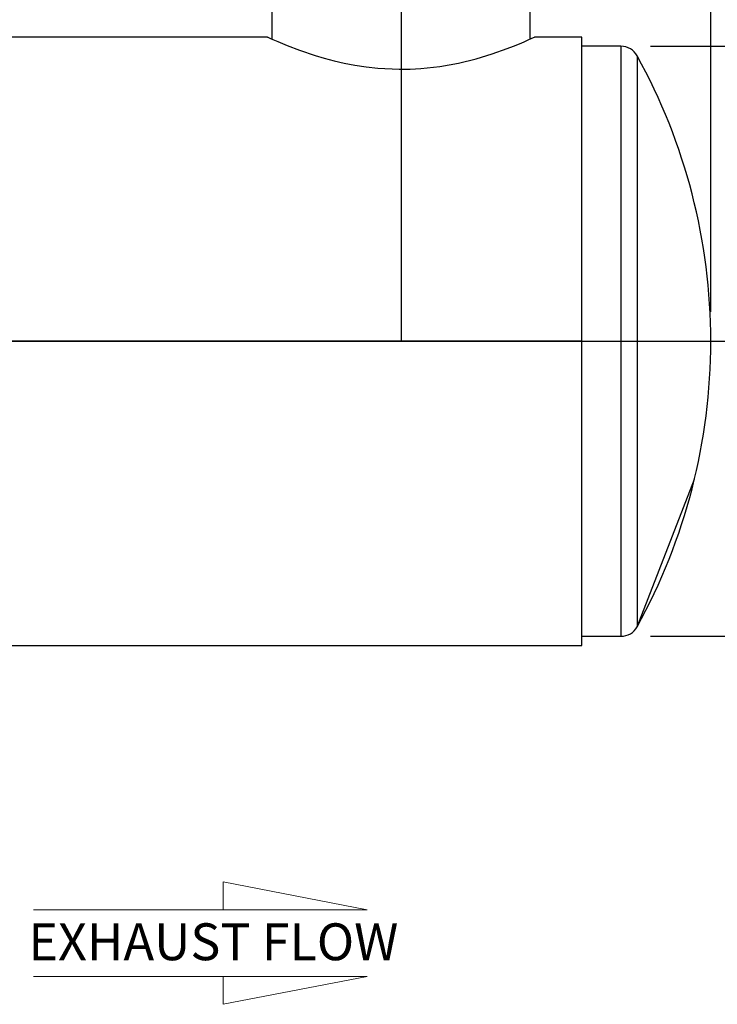
# Model space of a CAD drawing. Units: inches. Extents: x 4 to 84, y 4 to 63.
# Drawn here: x 58.5 to 68, y 21.1 to 34.4 of the extents above; entities that cross this region are included whole.
import ezdxf

# ---------------------------------------------------------------- set-up
doc = ezdxf.new("R2010")
doc.units = ezdxf.units.IN
doc.header["$LTSCALE"] = 8
doc.header["$MEASUREMENT"] = 0
doc.linetypes.add('CENTERX2', pattern=[0.8, 0.5, -0.1, 0.1, -0.1])
doc.layers.add('FORMAT', color=7, linetype='Continuous')
doc.styles.add('SLDTEXTSTYLE0', font='TXT', dxfattribs={"width": 0.75})
doc.dimstyles.new('SLDDIMSTYLE0', dxfattribs={"dimtxt": 0.666667, "dimasz": 0.44, "dimexe": 0, "dimexo": 0.0625, "dimgap": 0.166667, "dimtad": 0, "dimtih": 1, "dimtoh": 1, "dimdec": 3, "dimrnd": 1e-09, "dimzin": 4, "dimdsep": 46, "dimtxsty": 'SLDTEXTSTYLE0', "dimsah": 1, "dimcen": 0.09, "dimadec": 0, "dimazin": 1, "dimtfac": 1, "dimtdec": 4, "dimtmove": 0, "dimatfit": 0, "dimfxl": 0, "dimfrac": 2, "dimtolj": 1, "dimtzin": 12, "dimarcsym": 0})
doc.dimstyles.new('SLDDIMSTYLE1', dxfattribs={"dimtxt": 0.666667, "dimasz": 0.44, "dimexe": 0, "dimexo": 0.0625, "dimgap": 0.166667, "dimtad": 0, "dimtih": 1, "dimtoh": 1, "dimdec": 3, "dimrnd": 1e-09, "dimzin": 4, "dimdsep": 46, "dimtxsty": 'SLDTEXTSTYLE0', "dimsah": 1, "dimcen": 0.09, "dimadec": 0, "dimazin": 1, "dimtfac": 1, "dimtdec": 4, "dimtofl": 0, "dimtmove": 0, "dimatfit": 3, "dimfxl": 0, "dimfrac": 2, "dimtolj": 1, "dimtzin": 12, "dimarcsym": 0})

# ---------------------------------------------------------------- blocks, each defined once
blk = doc.blocks.new('Flow Arrow - Exhaust Flow')
at = {"color": 7, "linetype": 'Continuous', "lineweight": 18}
for p, q in [((1500.05, 3649.6), (1375.03, 3673.8)), ((1375.03, 3673.8), (1375.03, 3649.6)), ((1210.4, 3649.6), (1500.05, 3649.6)), ((1210.4, 3591.73), (1500.05, 3591.73)), ((1500.05, 3591.73), (1375.03, 3567.52)), ((1375.03, 3567.52), (1375.03, 3591.73))]:
    blk.add_line(p, q, dxfattribs=at)
at = {"color": 7, "linetype": 'Continuous', "lineweight": 0, "insert": (1206.11, 3637.79), "char_height": 32, "attachment_point": 1, "style": 'SLDTEXTSTYLE0'}
blk.add_mtext('EXHAUST FLOW', dxfattribs=at)
blk = doc.blocks.new('_D_1')
at = {"layer": 'FORMAT'}
for p, q in [((63.693, 35.949), (63.693, 40.865)), ((67.893, 30.449), (67.893, 40.865)), ((63.693, 40.365), (62.693, 40.365)), ((67.893, 40.365), (68.893, 40.365))]:
    blk.add_line(p, q, dxfattribs=at)
for points in [[(63.693, 40.365), (63.253, 40.465), (63.253, 40.265)], [(67.893, 40.365), (68.333, 40.265), (68.333, 40.465)]]:
    blk.add_solid(points, dxfattribs=at)
at = {"layer": 'FORMAT', "insert": (64.685, 40.695), "char_height": 0.6667, "attachment_point": 1, "style": 'SLDTEXTSTYLE0'}
blk.add_mtext('4.200', dxfattribs=at)
blk = doc.blocks.new('_D_2')
at = {"layer": 'FORMAT'}
for p, q in [((67.075, 34.049), (74.404, 34.049)), ((73.904, 34.049), (73.904, 31.121)), ((73.904, 26.049), (73.904, 28.976)), ((67.075, 26.049), (74.404, 26.049))]:
    blk.add_line(p, q, dxfattribs=at)
for points in [[(73.904, 34.049), (73.804, 33.609), (74.004, 33.609)], [(73.904, 26.049), (74.004, 26.489), (73.804, 26.489)]]:
    blk.add_solid(points, dxfattribs=at)
at = {"layer": 'FORMAT', "char_height": 0.6667, "attachment_point": 1, "style": 'SLDTEXTSTYLE0'}
for s, insert in [('%%c', (72.293, 30.895)), ('8.000', (73.3, 30.895)), ('SHELL I.D.', (71.93, 29.836))]:
    blk.add_mtext(s, dxfattribs=dict(at, insert=insert))
blk = doc.blocks.new('_D_3')
at = {"layer": 'FORMAT'}
for p, q in [((47.893, 30.449), (47.893, 42.755)), ((67.893, 30.449), (67.893, 42.755)), ((47.893, 42.255), (56.539, 42.255)), ((67.893, 42.255), (59.247, 42.255))]:
    blk.add_line(p, q, dxfattribs=at)
for points in [[(47.893, 42.255), (48.333, 42.155), (48.333, 42.355)], [(67.893, 42.255), (67.453, 42.355), (67.453, 42.155)]]:
    blk.add_solid(points, dxfattribs=at)
at = {"layer": 'FORMAT', "insert": (56.539, 42.584), "char_height": 0.6667, "attachment_point": 1, "style": 'SLDTEXTSTYLE0'}
blk.add_mtext('20.000', dxfattribs=at)

msp = doc.modelspace()

# ---------------------------------------------------------------- linework, layer by layer
at = {"color": 7, "linetype": 'Continuous', "lineweight": 25}
for p, q in [((61.9432, 35.8686), (61.9432, 34.1453)), ((65.4432, 34.1452), (65.4432, 35.8686)), ((61.8806, 34.1733), (49.6432, 34.1733)), ((61.8807, 34.1733), (61.8806, 34.1733)), ((61.8807, 34.1733), (61.8807, 34.1733)), ((66.1432, 34.1733), (65.5027, 34.1733)), ((66.1432, 30.0491), (66.1432, 34.1733)), ((66.6755, 34.0486), (66.1432, 34.0486)), ((66.6755, 34.0486), (66.6755, 26.0486)), ((66.8943, 33.9196), (66.8943, 26.1776)), ((66.1432, 30.0491), (53.6432, 30.0491)), ((66.1432, 30.0491), (53.6432, 30.0491)), ((66.1432, 30.0481), (53.6432, 30.0481)), ((66.1432, 30.0481), (53.6432, 30.0481)), ((66.1432, 30.0491), (66.1432, 30.0491)), ((66.1432, 30.0481), (66.1432, 30.0481)), ((66.1432, 25.9239), (66.1432, 30.0481)), ((66.1432, 26.0486), (66.6755, 26.0486)), ((53.9058, 25.9239), (66.1432, 25.9239))]:
    msp.add_line(p, q, dxfattribs=at)
at = {"color": 7, "linetype": 'CENTERX2'}
msp.add_line((66.8943, 26.1776), (67.6713, 28.1776), dxfattribs=at)
at = {"color": 7, "linetype": 'Continuous', "lineweight": 25, "flags": 128}
msp.add_lwpolyline([(61.8807, 34.1733), (61.8866, 34.1706), (61.9314, 34.1504), (62.0213, 34.1112), (62.1486, 34.0586), (62.316, 33.9948), (62.5299, 33.9227), (62.6527, 33.8864), (62.7845, 33.8515), (62.9214, 33.82), (63.0659, 33.7921), (63.22, 33.7685), (63.3804, 33.7509), (63.6667, 33.7373), (63.8151, 33.7393), (63.9637, 33.7475), (64.2215, 33.7762), (64.472, 33.8215), (64.7102, 33.8799), (64.9284, 33.9458), (65.1304, 34.017), (65.219, 34.0512), (65.2973, 34.0828), (65.3629, 34.1103), (65.4172, 34.1337), (65.4597, 34.1526), (65.4888, 34.1656), (65.5027, 34.1719)], dxfattribs=at)
at = {"color": 7, "linetype": 'Continuous', "lineweight": 25}
for centre, radius, start, end in [((66.6755, 33.7986), 0.25, 28.93853, 90), ((59.8932, 30.0486), 8, 0, 28.93853), ((59.8932, 30.0486), 8, 331.06147, 0), ((66.6755, 26.2986), 0.25, 270, 331.06147)]:
    msp.add_arc(centre, radius, start, end, dxfattribs=at)
at = {"layer": 'FORMAT'}
for p, q in [((63.6932, 35.5486), (63.6932, 30.0486)), ((45.8932, 30.0486), (69.8932, 30.0486))]:
    msp.add_line(p, q, dxfattribs=at)

# ---------------------------------------------------------------- block references
at = {"color": 7, "linetype": 'Continuous', "xscale": 0.015625, "yscale": 0.015625, "zscale": 0.015625}
msp.add_blockref('Flow Arrow - Exhaust Flow', (39.7956, -34.6842), dxfattribs=at)

# ---------------------------------------------------------------- dimensions: what is measured, and where the dimension line sits
at = {"layer": 'FORMAT'}
dim = msp.add_linear_dim(base=(67.8932, 42.2546), p1=(47.8932, 30.0486), p2=(67.8932, 30.0486), angle=0, dimstyle='SLDDIMSTYLE1', dxfattribs=at)
dim.commit()
dim.dimension.update_dxf_attribs({"geometry": '_D_3', "text_midpoint": (57.8932, 42.2546), "dimtype": 160})
dim = msp.add_linear_dim(base=(63.6932, 40.3649), p1=(67.8932, 30.0486), p2=(63.6932, 35.5486), dimstyle='SLDDIMSTYLE0', dxfattribs=at)
dim.commit()
dim.dimension.update_dxf_attribs({"geometry": '_D_1', "text_midpoint": (65.7932, 40.3649), "dimtype": 160})
dim = msp.add_linear_dim(base=(73.9044, 26.0486), p1=(66.6755, 34.0486), p2=(66.6755, 26.0486), angle=90, text='%%c<>\\PSHELL I.D.', dimstyle='SLDDIMSTYLE1', dxfattribs=at)
dim.commit()
dim.dimension.update_dxf_attribs({"geometry": '_D_2', "text_midpoint": (73.9044, 30.0486), "dimtype": 160})

doc.saveas('drawing.dxf')
